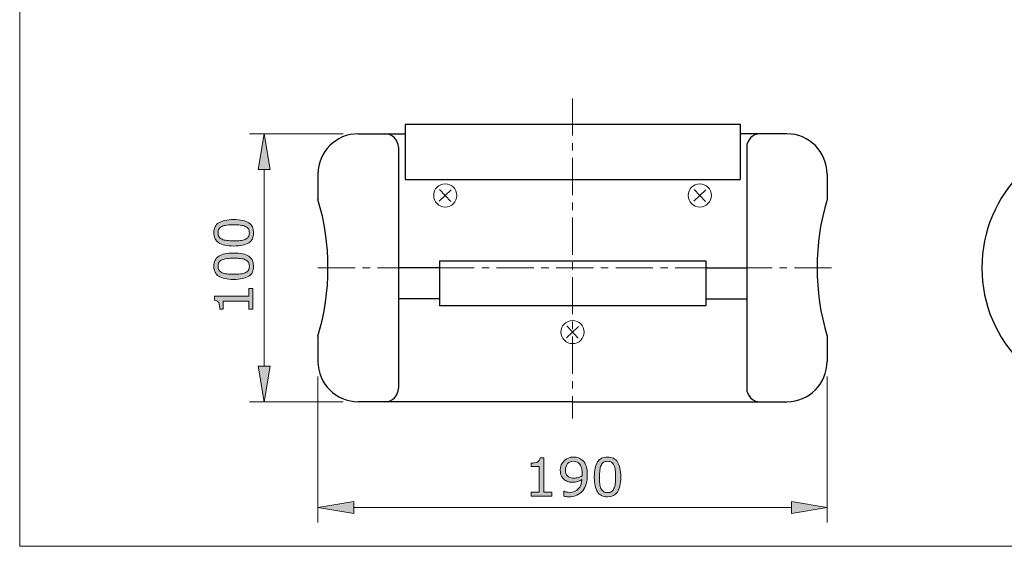
# Model space of a CAD drawing. Units: inches. Extents: x 5 to 63, y 5 to 46.9.
# Drawn here: x 5 to 38.1, y 5 to 22.7 of the extents above; entities that cross this region are included whole.
import ezdxf

# ---------------------------------------------------------------- set-up
doc = ezdxf.new("R2010")
doc.units = ezdxf.units.IN
doc.header["$MEASUREMENT"] = 0
doc.linetypes.add('CENTER', pattern=[2, 1.25, -0.25, 0.25, -0.25])
for name, color, linetype, lineweight in [('BENDA', 7, 'Continuous', 30), ('BIDANG', 7, 'Continuous', 13), ('CENTER', 7, 'CENTER', 13), ('UKUR', 7, 'Continuous', 13)]:
    doc.layers.add(name, color=color, linetype=linetype, lineweight=lineweight)

msp = doc.modelspace()

# ---------------------------------------------------------------- hatches: boundary and pattern name
at = {"layer": 'UKUR'}
h = msp.add_hatch(color=256, dxfattribs=at)
h.dxf.hatch_style = 2
h.paths.add_polyline_path([(13.056, 17.674), (13.456, 17.674), (13.256, 18.874)])
h = msp.add_hatch(color=256, dxfattribs=at)
h.dxf.hatch_style = 2
edge = h.paths.add_edge_path()
edge.add_spline(control_points=[(12.23, 15.992), (12.46, 15.992), (12.629, 15.956), (12.737, 15.884), (12.844, 15.812), (12.898, 15.7), (12.898, 15.548), (12.898, 15.394), (12.844, 15.282), (12.734, 15.211), (12.626, 15.14), (12.458, 15.105), (12.231, 15.105), (12.003, 15.105), (11.835, 15.141), (11.726, 15.212), (11.617, 15.284), (11.563, 15.396), (11.563, 15.548), (11.563, 15.702), (11.618, 15.815), (11.728, 15.886), (11.839, 15.957), (12.006, 15.992), (12.23, 15.992)], knot_values=[0, 0, 0, 0, 1, 1, 1, 2, 2, 2, 3, 3, 3, 4, 4, 4, 5, 5, 5, 6, 6, 6, 7, 7, 7, 8, 8, 8, 8], degree=3, periodic=0)
edge = h.paths.add_edge_path()
edge.add_spline(control_points=[(12.621, 15.765), (12.574, 15.785), (12.519, 15.799), (12.457, 15.806), (12.394, 15.814), (12.318, 15.817), (12.23, 15.817), (12.142, 15.817), (12.066, 15.814), (12.002, 15.806), (11.938, 15.799), (11.883, 15.785), (11.838, 15.765), (11.794, 15.744), (11.761, 15.717), (11.738, 15.682), (11.716, 15.648), (11.705, 15.603), (11.705, 15.548), (11.705, 15.494), (11.716, 15.45), (11.738, 15.414), (11.761, 15.379), (11.795, 15.351), (11.84, 15.33), (11.883, 15.311), (11.938, 15.298), (12.007, 15.29), (12.075, 15.283), (12.15, 15.28), (12.231, 15.28), (12.321, 15.28), (12.396, 15.282), (12.456, 15.289), (12.517, 15.295), (12.57, 15.309), (12.618, 15.329), (12.663, 15.349), (12.697, 15.375), (12.721, 15.41), (12.744, 15.445), (12.756, 15.491), (12.756, 15.548), (12.756, 15.602), (12.745, 15.647), (12.722, 15.683), (12.7, 15.719), (12.666, 15.746), (12.621, 15.765)], knot_values=[0, 0, 0, 0, 1, 1, 1, 2, 2, 2, 3, 3, 3, 4, 4, 4, 5, 5, 5, 6, 6, 6, 7, 7, 7, 8, 8, 8, 9, 9, 9, 10, 10, 10, 11, 11, 11, 12, 12, 12, 13, 13, 13, 14, 14, 14, 15, 15, 15, 16, 16, 16, 16], degree=3, periodic=0)
h = msp.add_hatch(color=256, dxfattribs=at)
h.dxf.hatch_style = 2
edge = h.paths.add_edge_path()
edge.add_spline(control_points=[(12.23, 14.87), (12.46, 14.87), (12.629, 14.834), (12.737, 14.762), (12.844, 14.69), (12.898, 14.578), (12.898, 14.427), (12.898, 14.272), (12.844, 14.16), (12.734, 14.089), (12.626, 14.018), (12.458, 13.983), (12.231, 13.983), (12.003, 13.983), (11.835, 14.019), (11.726, 14.09), (11.617, 14.162), (11.563, 14.274), (11.563, 14.427), (11.563, 14.58), (11.618, 14.693), (11.728, 14.764), (11.839, 14.835), (12.006, 14.87), (12.23, 14.87)], knot_values=[0, 0, 0, 0, 1, 1, 1, 2, 2, 2, 3, 3, 3, 4, 4, 4, 5, 5, 5, 6, 6, 6, 7, 7, 7, 8, 8, 8, 8], degree=3, periodic=0)
edge = h.paths.add_edge_path()
edge.add_spline(control_points=[(12.621, 14.644), (12.574, 14.664), (12.519, 14.677), (12.457, 14.684), (12.394, 14.692), (12.318, 14.695), (12.23, 14.695), (12.142, 14.695), (12.066, 14.692), (12.002, 14.684), (11.938, 14.677), (11.883, 14.663), (11.838, 14.643), (11.794, 14.622), (11.761, 14.595), (11.738, 14.56), (11.716, 14.526), (11.705, 14.481), (11.705, 14.427), (11.705, 14.372), (11.716, 14.328), (11.738, 14.292), (11.761, 14.257), (11.795, 14.229), (11.84, 14.208), (11.883, 14.189), (11.938, 14.176), (12.007, 14.168), (12.075, 14.161), (12.15, 14.158), (12.231, 14.158), (12.321, 14.158), (12.396, 14.161), (12.456, 14.167), (12.517, 14.173), (12.57, 14.187), (12.618, 14.208), (12.663, 14.227), (12.697, 14.253), (12.721, 14.288), (12.744, 14.323), (12.756, 14.369), (12.756, 14.427), (12.756, 14.48), (12.745, 14.525), (12.722, 14.561), (12.7, 14.597), (12.666, 14.624), (12.621, 14.644)], knot_values=[0, 0, 0, 0, 1, 1, 1, 2, 2, 2, 3, 3, 3, 4, 4, 4, 5, 5, 5, 6, 6, 6, 7, 7, 7, 8, 8, 8, 9, 9, 9, 10, 10, 10, 11, 11, 11, 12, 12, 12, 13, 13, 13, 14, 14, 14, 15, 15, 15, 16, 16, 16, 16], degree=3, periodic=0)
h = msp.add_hatch(color=256, dxfattribs=at)
h.dxf.hatch_style = 2
edge = h.paths.add_edge_path()
edge.add_spline(control_points=[(12.872, 13.677), (12.872, 13.677), (12.872, 12.982), (12.872, 12.982), (12.872, 12.982), (12.741, 12.982), (12.741, 12.982), (12.741, 12.982), (12.741, 13.249), (12.741, 13.249), (12.741, 13.249), (11.881, 13.249), (11.881, 13.249), (11.881, 13.249), (11.881, 12.982), (11.881, 12.982), (11.881, 12.982), (11.764, 12.982), (11.764, 12.982), (11.764, 13.018), (11.761, 13.057), (11.754, 13.099), (11.748, 13.14), (11.74, 13.171), (11.728, 13.193), (11.714, 13.219), (11.695, 13.24), (11.673, 13.255), (11.651, 13.27), (11.622, 13.279), (11.584, 13.281), (11.584, 13.281), (11.584, 13.415), (11.584, 13.415), (11.584, 13.415), (12.741, 13.415), (12.741, 13.415), (12.741, 13.415), (12.741, 13.677), (12.741, 13.677), (12.741, 13.677), (12.872, 13.677), (12.872, 13.677)], knot_values=[0, 0, 0, 0, 1, 1, 1, 2, 2, 2, 3, 3, 3, 4, 4, 4, 5, 5, 5, 6, 6, 6, 7, 7, 7, 8, 8, 8, 9, 9, 9, 10, 10, 10, 11, 11, 11, 12, 12, 12, 13, 13, 13, 14, 14, 14, 14], degree=3, periodic=0)
h = msp.add_hatch(color=256, dxfattribs=at)
h.dxf.hatch_style = 2
h.paths.add_polyline_path([(13.056, 11.074), (13.456, 11.074), (13.256, 9.874)])
h = msp.add_hatch(color=256, dxfattribs=at)
h.dxf.hatch_style = 2
edge = h.paths.add_edge_path()
edge.add_spline(control_points=[(22.913, 6.705), (22.913, 6.705), (22.219, 6.705), (22.219, 6.705), (22.219, 6.705), (22.219, 6.836), (22.219, 6.836), (22.219, 6.836), (22.486, 6.836), (22.486, 6.836), (22.486, 6.836), (22.486, 7.696), (22.486, 7.696), (22.486, 7.696), (22.219, 7.696), (22.219, 7.696), (22.219, 7.696), (22.219, 7.813), (22.219, 7.813), (22.255, 7.813), (22.294, 7.816), (22.335, 7.822), (22.376, 7.828), (22.408, 7.837), (22.429, 7.849), (22.455, 7.863), (22.476, 7.881), (22.491, 7.903), (22.507, 7.925), (22.515, 7.955), (22.518, 7.993), (22.518, 7.993), (22.651, 7.993), (22.651, 7.993), (22.651, 7.993), (22.651, 6.836), (22.651, 6.836), (22.651, 6.836), (22.913, 6.836), (22.913, 6.836), (22.913, 6.836), (22.913, 6.705), (22.913, 6.705)], knot_values=[0, 0, 0, 0, 1, 1, 1, 2, 2, 2, 3, 3, 3, 4, 4, 4, 5, 5, 5, 6, 6, 6, 7, 7, 7, 8, 8, 8, 9, 9, 9, 10, 10, 10, 11, 11, 11, 12, 12, 12, 13, 13, 13, 14, 14, 14, 14], degree=3, periodic=0)
h = msp.add_hatch(color=256, dxfattribs=at)
h.dxf.hatch_style = 2
edge = h.paths.add_edge_path()
edge.add_spline(control_points=[(24.107, 7.424), (24.107, 7.312), (24.094, 7.21), (24.068, 7.119), (24.043, 7.027), (24.004, 6.949), (23.952, 6.885), (23.9, 6.82), (23.835, 6.769), (23.756, 6.734), (23.677, 6.698), (23.585, 6.68), (23.478, 6.68), (23.449, 6.68), (23.42, 6.682), (23.394, 6.685), (23.368, 6.688), (23.344, 6.693), (23.323, 6.7), (23.323, 6.7), (23.323, 6.865), (23.323, 6.865), (23.323, 6.865), (23.332, 6.865), (23.332, 6.865), (23.349, 6.856), (23.372, 6.848), (23.403, 6.84), (23.433, 6.832), (23.467, 6.829), (23.504, 6.829), (23.631, 6.829), (23.731, 6.866), (23.803, 6.943), (23.875, 7.019), (23.917, 7.124), (23.928, 7.257), (23.875, 7.225), (23.825, 7.202), (23.778, 7.189), (23.73, 7.175), (23.679, 7.168), (23.623, 7.168), (23.57, 7.168), (23.523, 7.173), (23.48, 7.183), (23.437, 7.194), (23.394, 7.214), (23.351, 7.244), (23.3, 7.279), (23.262, 7.323), (23.237, 7.377), (23.211, 7.431), (23.198, 7.496), (23.198, 7.571), (23.198, 7.702), (23.241, 7.809), (23.328, 7.891), (23.414, 7.973), (23.519, 8.014), (23.643, 8.014), (23.705, 8.014), (23.763, 8.004), (23.815, 7.985), (23.868, 7.966), (23.914, 7.937), (23.954, 7.899), (24.003, 7.851), (24.041, 7.79), (24.067, 7.715), (24.093, 7.64), (24.107, 7.543), (24.107, 7.424)], knot_values=[0, 0, 0, 0, 1, 1, 1, 2, 2, 2, 3, 3, 3, 4, 4, 4, 5, 5, 5, 6, 6, 6, 7, 7, 7, 8, 8, 8, 9, 9, 9, 10, 10, 10, 11, 11, 11, 12, 12, 12, 13, 13, 13, 14, 14, 14, 15, 15, 15, 16, 16, 16, 17, 17, 17, 18, 18, 18, 19, 19, 19, 20, 20, 20, 21, 21, 21, 22, 22, 22, 23, 23, 23, 24, 24, 24, 24], degree=3, periodic=0)
edge = h.paths.add_edge_path()
edge.add_spline(control_points=[(23.933, 7.461), (23.933, 7.55), (23.923, 7.622), (23.905, 7.675), (23.887, 7.729), (23.861, 7.771), (23.829, 7.801), (23.802, 7.827), (23.773, 7.846), (23.742, 7.857), (23.711, 7.868), (23.678, 7.874), (23.641, 7.874), (23.559, 7.874), (23.493, 7.848), (23.445, 7.796), (23.397, 7.744), (23.373, 7.672), (23.373, 7.578), (23.373, 7.523), (23.381, 7.479), (23.397, 7.445), (23.412, 7.41), (23.438, 7.38), (23.475, 7.354), (23.501, 7.336), (23.529, 7.324), (23.56, 7.318), (23.591, 7.312), (23.626, 7.309), (23.664, 7.309), (23.709, 7.309), (23.754, 7.315), (23.8, 7.327), (23.846, 7.339), (23.889, 7.357), (23.929, 7.38), (23.93, 7.392), (23.93, 7.404), (23.931, 7.416), (23.932, 7.427), (23.933, 7.442), (23.933, 7.461)], knot_values=[0, 0, 0, 0, 1, 1, 1, 2, 2, 2, 3, 3, 3, 4, 4, 4, 5, 5, 5, 6, 6, 6, 7, 7, 7, 8, 8, 8, 9, 9, 9, 10, 10, 10, 11, 11, 11, 12, 12, 12, 13, 13, 13, 14, 14, 14, 14], degree=3, periodic=0)
h = msp.add_hatch(color=256, dxfattribs=at)
h.dxf.hatch_style = 2
edge = h.paths.add_edge_path()
edge.add_spline(control_points=[(25.229, 7.347), (25.229, 7.117), (25.192, 6.948), (25.12, 6.84), (25.048, 6.732), (24.936, 6.678), (24.785, 6.678), (24.631, 6.678), (24.518, 6.733), (24.447, 6.842), (24.376, 6.951), (24.341, 7.119), (24.341, 7.345), (24.341, 7.573), (24.377, 7.742), (24.449, 7.851), (24.52, 7.96), (24.633, 8.014), (24.785, 8.014), (24.939, 8.014), (25.051, 7.959), (25.122, 7.848), (25.193, 7.738), (25.229, 7.571), (25.229, 7.347)], knot_values=[0, 0, 0, 0, 1, 1, 1, 2, 2, 2, 3, 3, 3, 4, 4, 4, 5, 5, 5, 6, 6, 6, 7, 7, 7, 8, 8, 8, 8], degree=3, periodic=0)
edge = h.paths.add_edge_path()
edge.add_spline(control_points=[(25.002, 6.956), (25.022, 7.003), (25.036, 7.057), (25.043, 7.12), (25.05, 7.183), (25.054, 7.259), (25.054, 7.347), (25.054, 7.435), (25.05, 7.51), (25.043, 7.575), (25.036, 7.639), (25.022, 7.694), (25.001, 7.738), (24.981, 7.782), (24.954, 7.816), (24.919, 7.838), (24.884, 7.861), (24.839, 7.872), (24.785, 7.872), (24.731, 7.872), (24.686, 7.861), (24.651, 7.838), (24.616, 7.816), (24.587, 7.782), (24.567, 7.737), (24.547, 7.694), (24.534, 7.639), (24.527, 7.57), (24.52, 7.502), (24.516, 7.427), (24.516, 7.345), (24.516, 7.256), (24.519, 7.181), (24.525, 7.121), (24.532, 7.06), (24.545, 7.006), (24.566, 6.958), (24.585, 6.914), (24.612, 6.88), (24.647, 6.856), (24.681, 6.832), (24.727, 6.821), (24.785, 6.821), (24.839, 6.821), (24.884, 6.832), (24.919, 6.854), (24.955, 6.877), (24.982, 6.911), (25.002, 6.956)], knot_values=[0, 0, 0, 0, 1, 1, 1, 2, 2, 2, 3, 3, 3, 4, 4, 4, 5, 5, 5, 6, 6, 6, 7, 7, 7, 8, 8, 8, 9, 9, 9, 10, 10, 10, 11, 11, 11, 12, 12, 12, 13, 13, 13, 14, 14, 14, 15, 15, 15, 16, 16, 16, 16], degree=3, periodic=0)
h = msp.add_hatch(color=256, dxfattribs=at)
h.dxf.hatch_style = 2
h.paths.add_polyline_path([(16.26, 6.521), (16.26, 6.121), (15.06, 6.321)])
h = msp.add_hatch(color=256, dxfattribs=at)
h.dxf.hatch_style = 2
h.paths.add_polyline_path([(30.96, 6.521), (30.96, 6.121), (32.16, 6.321)])

# ---------------------------------------------------------------- linework, layer by layer
at = {"layer": 'BENDA'}
for p, q in [((17.985, 19.2), (29.235, 19.2)), ((17.985, 19.2), (17.985, 17.345)), ((29.235, 19.2), (29.235, 17.345)), ((16.41, 18.874), (17.985, 18.874)), ((30.81, 18.874), (29.235, 18.874)), ((17.76, 18.424), (17.76, 10.324)), ((29.46, 18.424), (29.46, 10.324)), ((15.06, 17.524), (15.06, 16.669)), ((17.985, 17.345), (29.235, 17.345)), ((32.16, 17.524), (32.16, 16.669)), ((19.138, 14.603), (28.082, 14.603)), ((19.138, 14.603), (19.138, 13.098)), ((28.082, 14.603), (28.082, 13.098)), ((19.138, 14.374), (17.76, 14.374)), ((28.082, 14.374), (29.46, 14.374)), ((19.138, 13.328), (17.76, 13.328)), ((28.082, 13.328), (29.46, 13.328)), ((28.082, 13.098), (19.138, 13.098)), ((15.06, 12.079), (15.06, 11.224)), ((32.16, 12.079), (32.16, 11.224)), ((23.61, 9.874), (16.41, 9.874)), ((23.61, 9.874), (30.81, 9.874))]:
    msp.add_line(p, q, dxfattribs=at)
for points in [[(16.41, 18.874), (15.665, 18.874), (15.06, 18.269), (15.06, 17.524)], [(17.76, 18.424), (17.76, 18.672), (17.559, 18.874), (17.31, 18.874)], [(29.91, 18.874), (29.662, 18.874), (29.46, 18.672), (29.46, 18.424)], [(32.16, 17.524), (32.16, 18.269), (31.556, 18.874), (30.81, 18.874)], [(15.06, 12.079), (15.509, 13.576), (15.509, 15.172), (15.06, 16.669)], [(32.16, 16.669), (31.711, 15.172), (31.711, 13.576), (32.16, 12.079)], [(15.06, 11.224), (15.06, 10.478), (15.665, 9.874), (16.41, 9.874)], [(30.81, 9.874), (31.556, 9.874), (32.16, 10.478), (32.16, 11.224)], [(17.31, 9.874), (17.559, 9.874), (17.76, 10.075), (17.76, 10.324)], [(29.46, 10.324), (29.46, 10.075), (29.662, 9.874), (29.91, 9.874)]]:
    msp.add_open_spline(points, degree=3, dxfattribs=at)
msp.add_open_spline([(41.857, 18.874), (39.371, 18.874), (37.357, 16.859), (37.357, 14.374), (37.357, 11.888), (39.371, 9.874), (41.857, 9.874)], degree=3, knots=[0, 0, 0, 0, 1, 1, 1, 2, 2, 2, 2], dxfattribs=at)
at = {"layer": 'BIDANG'}
for p, q in [((5.043, 44.017), (5.043, 5.017)), ((19.131, 16.611), (19.539, 16.996)), ((19.142, 17.008), (19.528, 16.6)), ((27.681, 16.611), (28.089, 16.996)), ((27.692, 17.008), (28.078, 16.6)), ((23.406, 12.021), (23.814, 12.406)), ((23.417, 12.418), (23.803, 12.01)), ((5.043, 5.017), (63.043, 5.017))]:
    msp.add_line(p, q, dxfattribs=at)
for points in [[(19.724, 16.804), (19.724, 17.018), (19.55, 17.192), (19.335, 17.192), (19.121, 17.192), (18.947, 17.018), (18.947, 16.804), (18.947, 16.589), (19.121, 16.415), (19.335, 16.415), (19.55, 16.415), (19.724, 16.589), (19.724, 16.804), (19.724, 16.804), (19.724, 16.804), (19.724, 16.804)], [(28.273, 16.804), (28.273, 17.018), (28.1, 17.192), (27.885, 17.192), (27.67, 17.192), (27.497, 17.018), (27.497, 16.804), (27.497, 16.589), (27.67, 16.415), (27.885, 16.415), (28.1, 16.415), (28.273, 16.589), (28.273, 16.804), (28.273, 16.804), (28.273, 16.804), (28.273, 16.804)], [(23.999, 12.214), (23.999, 12.428), (23.825, 12.602), (23.61, 12.602), (23.396, 12.602), (23.222, 12.428), (23.222, 12.214), (23.222, 11.999), (23.396, 11.825), (23.61, 11.825), (23.825, 11.825), (23.999, 11.999), (23.999, 12.214), (23.999, 12.214), (23.999, 12.214), (23.999, 12.214)]]:
    msp.add_open_spline(points, degree=3, knots=[0, 0, 0, 0, 1, 1, 1, 2, 2, 2, 3, 3, 3, 4, 4, 4, 5, 5, 5, 5], dxfattribs=at)
at = {"layer": 'CENTER'}
for p, q in [((23.61, 20.064), (23.61, 9.308)), ((15.06, 14.374), (32.411, 14.374))]:
    msp.add_line(p, q, dxfattribs=at)
at = {"layer": 'UKUR'}
for p, q in [((15.91, 18.874), (12.756, 18.874)), ((13.256, 18.874), (13.056, 17.674)), ((13.456, 17.674), (13.256, 18.874)), ((16.41, 18.874), (16.41, 18.874)), ((13.056, 17.674), (13.456, 17.674)), ((13.256, 17.674), (13.256, 11.074)), ((13.056, 11.074), (13.456, 11.074)), ((13.256, 9.874), (13.056, 11.074)), ((13.456, 11.074), (13.256, 9.874)), ((15.06, 11.224), (15.06, 11.224)), ((32.16, 11.224), (32.16, 11.224)), ((15.06, 10.724), (15.06, 5.821)), ((32.16, 10.724), (32.16, 5.821)), ((15.91, 9.874), (12.756, 9.874)), ((13.256, 9.874), (13.256, 9.874)), ((16.41, 9.874), (16.41, 9.874)), ((15.06, 6.321), (16.26, 6.521)), ((16.26, 6.121), (15.06, 6.321)), ((15.06, 6.321), (15.06, 6.321)), ((16.26, 6.521), (16.26, 6.121)), ((30.96, 6.321), (16.26, 6.321)), ((30.96, 6.521), (30.96, 6.121)), ((32.16, 6.321), (30.96, 6.521)), ((30.96, 6.121), (32.16, 6.321))]:
    msp.add_line(p, q, dxfattribs=at)
for points, knots in [([(12.734, 15.211), (12.626, 15.14), (12.458, 15.105), (12.231, 15.105), (12.003, 15.105), (11.835, 15.141), (11.726, 15.212), (11.617, 15.284), (11.563, 15.396), (11.563, 15.548), (11.563, 15.702), (11.618, 15.815), (11.728, 15.886), (11.839, 15.957), (12.006, 15.992), (12.23, 15.992)], [3, 3, 3, 3, 4, 4, 4, 5, 5, 5, 6, 6, 6, 7, 7, 7, 8, 8, 8, 8]), ([(12.737, 15.884), (12.844, 15.812), (12.898, 15.7), (12.898, 15.548), (12.898, 15.394), (12.844, 15.282), (12.734, 15.211)], [1, 1, 1, 1, 2, 2, 2, 3, 3, 3, 3]), ([(11.738, 15.682), (11.716, 15.648), (11.705, 15.603), (11.705, 15.548), (11.705, 15.494), (11.716, 15.45), (11.738, 15.414), (11.761, 15.379), (11.795, 15.351), (11.84, 15.33)], [5, 5, 5, 5, 6, 6, 6, 7, 7, 7, 8, 8, 8, 8]), ([(12.457, 15.806), (12.394, 15.814), (12.318, 15.817), (12.23, 15.817), (12.142, 15.817), (12.066, 15.814), (12.002, 15.806)], [1, 1, 1, 1, 2, 2, 2, 3, 3, 3, 3]), ([(12.721, 15.41), (12.744, 15.445), (12.756, 15.491), (12.756, 15.548), (12.756, 15.602), (12.745, 15.647), (12.722, 15.683), (12.7, 15.719), (12.666, 15.746), (12.621, 15.765)], [13, 13, 13, 13, 14, 14, 14, 15, 15, 15, 16, 16, 16, 16]), ([(12.007, 15.29), (12.075, 15.283), (12.15, 15.28), (12.231, 15.28), (12.321, 15.28), (12.396, 15.282), (12.456, 15.289)], [9, 9, 9, 9, 10, 10, 10, 11, 11, 11, 11]), ([(12.734, 14.089), (12.626, 14.018), (12.458, 13.983), (12.231, 13.983), (12.003, 13.983), (11.835, 14.019), (11.726, 14.09), (11.617, 14.162), (11.563, 14.274), (11.563, 14.427), (11.563, 14.58), (11.618, 14.693), (11.728, 14.764), (11.839, 14.835), (12.006, 14.87), (12.23, 14.87)], [3, 3, 3, 3, 4, 4, 4, 5, 5, 5, 6, 6, 6, 7, 7, 7, 8, 8, 8, 8]), ([(11.738, 14.56), (11.716, 14.526), (11.705, 14.481), (11.705, 14.427), (11.705, 14.372), (11.716, 14.328), (11.738, 14.292)], [5, 5, 5, 5, 6, 6, 6, 7, 7, 7, 7]), ([(12.457, 14.684), (12.394, 14.692), (12.318, 14.695), (12.23, 14.695), (12.142, 14.695), (12.066, 14.692), (12.002, 14.684)], [1, 1, 1, 1, 2, 2, 2, 3, 3, 3, 3]), ([(12.721, 14.288), (12.744, 14.323), (12.756, 14.369), (12.756, 14.427), (12.756, 14.48), (12.745, 14.525), (12.722, 14.561)], [13, 13, 13, 13, 14, 14, 14, 15, 15, 15, 15]), ([(12.737, 14.762), (12.844, 14.69), (12.898, 14.578), (12.898, 14.427), (12.898, 14.272), (12.844, 14.16), (12.734, 14.089)], [1, 1, 1, 1, 2, 2, 2, 3, 3, 3, 3]), ([(12.007, 14.168), (12.075, 14.161), (12.15, 14.158), (12.231, 14.158), (12.321, 14.158), (12.396, 14.161), (12.456, 14.167)], [9, 9, 9, 9, 10, 10, 10, 11, 11, 11, 11]), ([(23.328, 7.891), (23.414, 7.973), (23.519, 8.014), (23.643, 8.014), (23.705, 8.014), (23.763, 8.004), (23.815, 7.985)], [19, 19, 19, 19, 20, 20, 20, 21, 21, 21, 21]), ([(24.449, 7.851), (24.52, 7.96), (24.633, 8.014), (24.785, 8.014), (24.939, 8.014), (25.051, 7.959), (25.122, 7.848), (25.193, 7.738), (25.229, 7.571), (25.229, 7.347)], [5, 5, 5, 5, 6, 6, 6, 7, 7, 7, 8, 8, 8, 8]), ([(23.237, 7.377), (23.211, 7.431), (23.198, 7.496), (23.198, 7.571), (23.198, 7.702), (23.241, 7.809), (23.328, 7.891)], [17, 17, 17, 17, 18, 18, 18, 19, 19, 19, 19]), ([(23.445, 7.796), (23.397, 7.744), (23.373, 7.672), (23.373, 7.578), (23.373, 7.523), (23.381, 7.479), (23.397, 7.445), (23.412, 7.41), (23.438, 7.38), (23.475, 7.354)], [5, 5, 5, 5, 6, 6, 6, 7, 7, 7, 8, 8, 8, 8]), ([(23.742, 7.857), (23.711, 7.868), (23.678, 7.874), (23.641, 7.874), (23.559, 7.874), (23.493, 7.848), (23.445, 7.796)], [3, 3, 3, 3, 4, 4, 4, 5, 5, 5, 5]), ([(24.447, 6.842), (24.376, 6.951), (24.341, 7.119), (24.341, 7.345), (24.341, 7.573), (24.377, 7.742), (24.449, 7.851)], [3, 3, 3, 3, 4, 4, 4, 5, 5, 5, 5]), ([(24.919, 7.838), (24.884, 7.861), (24.839, 7.872), (24.785, 7.872), (24.731, 7.872), (24.686, 7.861), (24.651, 7.838), (24.616, 7.816), (24.587, 7.782), (24.567, 7.737)], [5, 5, 5, 5, 6, 6, 6, 7, 7, 7, 8, 8, 8, 8]), ([(23.56, 7.318), (23.591, 7.312), (23.626, 7.309), (23.664, 7.309), (23.709, 7.309), (23.754, 7.315), (23.8, 7.327), (23.846, 7.339), (23.889, 7.357), (23.929, 7.38)], [9, 9, 9, 9, 10, 10, 10, 11, 11, 11, 12, 12, 12, 12]), ([(23.929, 7.38), (23.93, 7.392), (23.93, 7.404), (23.931, 7.416), (23.932, 7.427), (23.933, 7.442), (23.933, 7.461)], [12, 12, 12, 12, 13, 13, 13, 14, 14, 14, 14]), ([(24.527, 7.57), (24.52, 7.502), (24.516, 7.427), (24.516, 7.345), (24.516, 7.256), (24.519, 7.181), (24.525, 7.121)], [9, 9, 9, 9, 10, 10, 10, 11, 11, 11, 11]), ([(25.043, 7.12), (25.05, 7.183), (25.054, 7.259), (25.054, 7.347), (25.054, 7.435), (25.05, 7.51), (25.043, 7.575)], [1, 1, 1, 1, 2, 2, 2, 3, 3, 3, 3]), ([(23.778, 7.189), (23.73, 7.175), (23.679, 7.168), (23.623, 7.168), (23.57, 7.168), (23.523, 7.173), (23.48, 7.183)], [13, 13, 13, 13, 14, 14, 14, 15, 15, 15, 15]), ([(24.647, 6.856), (24.681, 6.832), (24.727, 6.821), (24.785, 6.821), (24.839, 6.821), (24.884, 6.832), (24.919, 6.854), (24.955, 6.877), (24.982, 6.911), (25.002, 6.956)], [13, 13, 13, 13, 14, 14, 14, 15, 15, 15, 16, 16, 16, 16]), ([(23.756, 6.734), (23.677, 6.698), (23.585, 6.68), (23.478, 6.68), (23.449, 6.68), (23.42, 6.682), (23.394, 6.685)], [3, 3, 3, 3, 4, 4, 4, 5, 5, 5, 5]), ([(23.403, 6.84), (23.433, 6.832), (23.467, 6.829), (23.504, 6.829), (23.631, 6.829), (23.731, 6.866), (23.803, 6.943)], [9, 9, 9, 9, 10, 10, 10, 11, 11, 11, 11]), ([(25.12, 6.84), (25.048, 6.732), (24.936, 6.678), (24.785, 6.678), (24.631, 6.678), (24.518, 6.733), (24.447, 6.842)], [1, 1, 1, 1, 2, 2, 2, 3, 3, 3, 3])]:
    msp.add_open_spline(points, degree=3, knots=knots, dxfattribs=at)
for points in [[(12.23, 15.992), (12.46, 15.992), (12.629, 15.956), (12.737, 15.884)], [(11.838, 15.765), (11.794, 15.744), (11.761, 15.717), (11.738, 15.682)], [(12.002, 15.806), (11.938, 15.799), (11.883, 15.785), (11.838, 15.765)], [(12.621, 15.765), (12.574, 15.785), (12.519, 15.799), (12.457, 15.806)], [(11.84, 15.33), (11.883, 15.311), (11.938, 15.298), (12.007, 15.29)], [(12.456, 15.289), (12.517, 15.295), (12.57, 15.309), (12.618, 15.329)], [(12.618, 15.329), (12.663, 15.349), (12.697, 15.375), (12.721, 15.41)], [(11.838, 14.643), (11.794, 14.622), (11.761, 14.595), (11.738, 14.56)], [(12.002, 14.684), (11.938, 14.677), (11.883, 14.663), (11.838, 14.643)], [(12.23, 14.87), (12.46, 14.87), (12.629, 14.834), (12.737, 14.762)], [(12.621, 14.644), (12.574, 14.664), (12.519, 14.677), (12.457, 14.684)], [(12.722, 14.561), (12.7, 14.597), (12.666, 14.624), (12.621, 14.644)], [(11.738, 14.292), (11.761, 14.257), (11.795, 14.229), (11.84, 14.208)], [(12.618, 14.208), (12.663, 14.227), (12.697, 14.253), (12.721, 14.288)], [(11.84, 14.208), (11.883, 14.189), (11.938, 14.176), (12.007, 14.168)], [(12.456, 14.167), (12.517, 14.173), (12.57, 14.187), (12.618, 14.208)], [(12.741, 13.415), (12.741, 13.415), (12.741, 13.677), (12.741, 13.677)], [(12.741, 13.677), (12.741, 13.677), (12.872, 13.677), (12.872, 13.677)], [(12.872, 13.677), (12.872, 13.677), (12.872, 12.982), (12.872, 12.982)], [(11.584, 13.281), (11.584, 13.281), (11.584, 13.415), (11.584, 13.415)], [(11.584, 13.415), (11.584, 13.415), (12.741, 13.415), (12.741, 13.415)], [(11.673, 13.255), (11.651, 13.27), (11.622, 13.279), (11.584, 13.281)], [(11.728, 13.193), (11.714, 13.219), (11.695, 13.24), (11.673, 13.255)], [(12.741, 13.249), (12.741, 13.249), (11.881, 13.249), (11.881, 13.249)], [(11.881, 13.249), (11.881, 13.249), (11.881, 12.982), (11.881, 12.982)], [(12.741, 12.982), (12.741, 12.982), (12.741, 13.249), (12.741, 13.249)], [(11.754, 13.099), (11.748, 13.14), (11.74, 13.171), (11.728, 13.193)], [(11.764, 12.982), (11.764, 13.018), (11.761, 13.057), (11.754, 13.099)], [(11.881, 12.982), (11.881, 12.982), (11.764, 12.982), (11.764, 12.982)], [(12.872, 12.982), (12.872, 12.982), (12.741, 12.982), (12.741, 12.982)], [(22.491, 7.903), (22.507, 7.925), (22.515, 7.955), (22.518, 7.993)], [(22.518, 7.993), (22.518, 7.993), (22.651, 7.993), (22.651, 7.993)], [(22.651, 7.993), (22.651, 7.993), (22.651, 6.836), (22.651, 6.836)], [(23.815, 7.985), (23.868, 7.966), (23.914, 7.937), (23.954, 7.899)], [(22.219, 7.813), (22.255, 7.813), (22.294, 7.816), (22.335, 7.822)], [(22.219, 7.696), (22.219, 7.696), (22.219, 7.813), (22.219, 7.813)], [(22.486, 7.696), (22.486, 7.696), (22.219, 7.696), (22.219, 7.696)], [(22.335, 7.822), (22.376, 7.828), (22.408, 7.837), (22.429, 7.849)], [(22.429, 7.849), (22.455, 7.863), (22.476, 7.881), (22.491, 7.903)], [(22.486, 6.836), (22.486, 6.836), (22.486, 7.696), (22.486, 7.696)], [(23.829, 7.801), (23.802, 7.827), (23.773, 7.846), (23.742, 7.857)], [(23.905, 7.675), (23.887, 7.729), (23.861, 7.771), (23.829, 7.801)], [(23.933, 7.461), (23.933, 7.55), (23.923, 7.622), (23.905, 7.675)], [(23.954, 7.899), (24.003, 7.851), (24.041, 7.79), (24.067, 7.715)], [(24.067, 7.715), (24.093, 7.64), (24.107, 7.543), (24.107, 7.424)], [(24.567, 7.737), (24.547, 7.694), (24.534, 7.639), (24.527, 7.57)], [(25.001, 7.738), (24.981, 7.782), (24.954, 7.816), (24.919, 7.838)], [(25.043, 7.575), (25.036, 7.639), (25.022, 7.694), (25.001, 7.738)], [(23.351, 7.244), (23.3, 7.279), (23.262, 7.323), (23.237, 7.377)], [(23.475, 7.354), (23.501, 7.336), (23.529, 7.324), (23.56, 7.318)], [(24.107, 7.424), (24.107, 7.312), (24.094, 7.21), (24.068, 7.119)], [(25.229, 7.347), (25.229, 7.117), (25.192, 6.948), (25.12, 6.84)], [(23.48, 7.183), (23.437, 7.194), (23.394, 7.214), (23.351, 7.244)], [(23.928, 7.257), (23.875, 7.225), (23.825, 7.202), (23.778, 7.189)], [(23.803, 6.943), (23.875, 7.019), (23.917, 7.124), (23.928, 7.257)], [(24.068, 7.119), (24.043, 7.027), (24.004, 6.949), (23.952, 6.885)], [(24.525, 7.121), (24.532, 7.06), (24.545, 7.006), (24.566, 6.958)], [(24.566, 6.958), (24.585, 6.914), (24.612, 6.88), (24.647, 6.856)], [(25.002, 6.956), (25.022, 7.003), (25.036, 7.057), (25.043, 7.12)], [(22.219, 6.705), (22.219, 6.705), (22.219, 6.836), (22.219, 6.836)], [(22.219, 6.836), (22.219, 6.836), (22.486, 6.836), (22.486, 6.836)], [(22.913, 6.705), (22.913, 6.705), (22.219, 6.705), (22.219, 6.705)], [(22.651, 6.836), (22.651, 6.836), (22.913, 6.836), (22.913, 6.836)], [(22.913, 6.836), (22.913, 6.836), (22.913, 6.705), (22.913, 6.705)], [(23.323, 6.7), (23.323, 6.7), (23.323, 6.865), (23.323, 6.865)], [(23.323, 6.865), (23.323, 6.865), (23.332, 6.865), (23.332, 6.865)], [(23.394, 6.685), (23.368, 6.688), (23.344, 6.693), (23.323, 6.7)], [(23.332, 6.865), (23.349, 6.856), (23.372, 6.848), (23.403, 6.84)], [(23.952, 6.885), (23.9, 6.82), (23.835, 6.769), (23.756, 6.734)]]:
    msp.add_open_spline(points, degree=3, dxfattribs=at)

doc.saveas('drawing.dxf')
